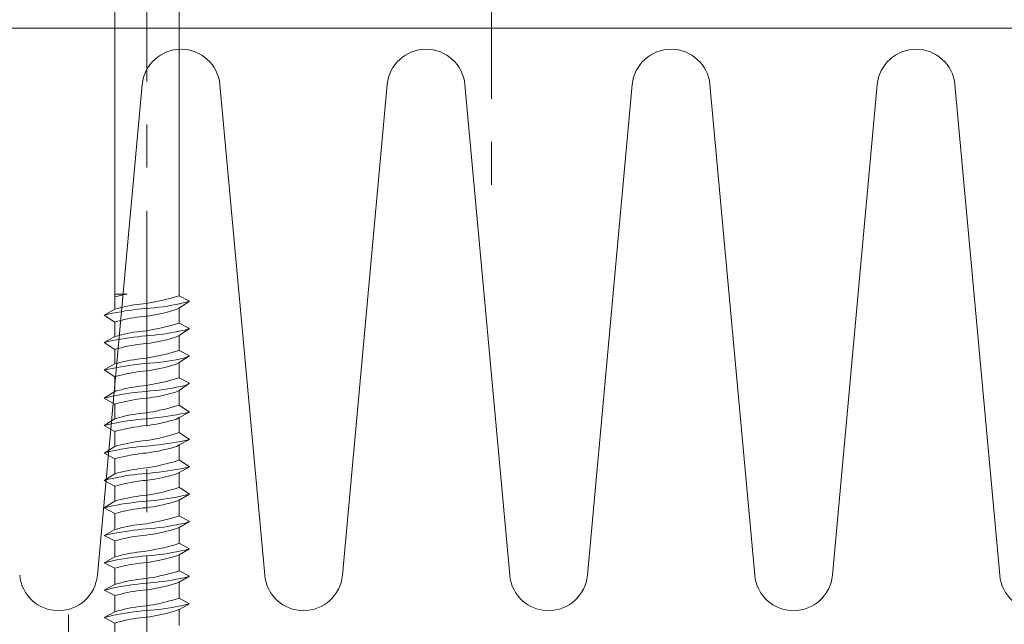
# Model space of a CAD drawing. Extents: x 0 to 1680, y 0 to 1188.
# Drawn here: x 567 to 624, y 412 to 447 of the extents above; entities that cross this region are included whole.
import ezdxf

# ---------------------------------------------------------------- set-up
doc = ezdxf.new("R2010")
doc.units = 0
doc.header["$LTSCALE"] = 10
doc.header["$MEASUREMENT"] = 0
doc.linetypes.add('CENTER', pattern=[2, 1.25, -0.25, 0.25, -0.25])
for name, color, linetype, lineweight in [('中心線', 44, 'CENTER', 5), ('断熱材', 7, 'CONTINUOUS', 9), ('部材(ﾋﾞｽ類)', 7, 'CONTINUOUS', 13)]:
    doc.layers.add(name, color=color, linetype=linetype, lineweight=lineweight)

msp = doc.modelspace()

# ---------------------------------------------------------------- linework, layer by layer
at = {"layer": '中心線'}
for p, q in [((574.025, 455.966), (574.025, 385.994)), ((594.025, 454.961), (594.025, 436.961)), ((569.485, 412.546), (569.485, 308.546))]:
    msp.add_line(p, q, dxfattribs=at)
at = {"layer": '断熱材'}
msp.add_line((508.485, 446.546), (1120.366, 446.546), dxfattribs=at)
at = {"layer": '断熱材', "color": 4}
for p, q in [((573.752, 443.28), (571.151, 414.811)), ((578.259, 443.28), (580.859, 414.811)), ((587.966, 443.28), (585.366, 414.811)), ((592.473, 443.28), (595.074, 414.811)), ((602.181, 443.28), (599.581, 414.811)), ((606.688, 443.28), (609.289, 414.811)), ((616.396, 443.28), (613.795, 414.811)), ((620.903, 443.28), (623.503, 414.811))]:
    msp.add_line(p, q, dxfattribs=at)
for centre, start, end in [((576.005, 443.069), 5.3514, 174.6486), ((590.22, 443.069), 5.3514, 174.6486), ((604.435, 443.069), 5.3514, 174.6486), ((618.649, 443.069), 5.3514, 174.6486), ((568.898, 415.022), 185.3514, 354.6486), ((583.113, 415.022), 185.3514, 354.6486), ((597.327, 415.022), 185.3514, 354.6486), ((611.542, 415.022), 185.3514, 354.6486), ((625.757, 415.022), 185.3514, 354.6486)]:
    msp.add_arc(centre, 2.263, start, end, dxfattribs=at)
at = {"layer": '部材(ﾋﾞｽ類)'}
for points in [[(572.157, 430.247), (572.157, 447.601)], [(575.894, 431.03), (575.894, 447.601)]]:
    msp.add_lwpolyline(points, dxfattribs=at)
at = {"layer": '部材(ﾋﾞｽ類)', "lineweight": 5}
for points in [[(572.157, 431.115), (572.876, 431.115)], [(572.157, 431.115), (572.876, 431.115)], [(572.813, 431.115), (572.157, 430.966)], [(573.989, 430.585), (573.989, 430.585), (574.186, 430.618), (574.383, 430.654), (574.579, 430.693), (574.775, 430.734), (574.971, 430.779), (575.166, 430.826), (575.36, 430.877), (575.553, 430.932), (575.746, 430.99), (575.894, 431.03), (575.894, 431.03)], [(576.487, 430.712), (575.894, 431.03)], [(576.487, 430.712), (575.894, 431.03)], [(573.962, 430.289), (573.962, 430.289), (573.72, 430.268), (573.492, 430.243), (573.248, 430.215), (573.004, 430.182), (572.76, 430.146), (572.515, 430.106), (572.271, 430.062), (572.028, 430.015), (571.785, 429.963), (571.543, 429.908), (571.543, 429.908)], [(573.962, 430.289), (573.962, 430.289), (573.72, 430.268), (573.492, 430.243), (573.248, 430.215), (573.004, 430.182), (572.76, 430.146), (572.515, 430.106), (572.271, 430.062), (572.028, 430.015), (571.785, 429.963), (571.543, 429.908), (571.543, 429.908)], [(572.157, 429.506), (571.543, 429.908), (572.157, 430.247)], [(572.157, 429.506), (571.543, 429.908), (572.157, 430.247)], [(573.989, 430.585), (573.989, 430.585), (573.814, 430.57), (573.626, 430.55), (573.453, 430.526), (573.266, 430.497), (573.08, 430.464), (572.895, 430.427), (572.71, 430.387), (572.525, 430.343), (572.341, 430.296), (572.157, 430.247), (572.157, 430.247)], [(573.962, 430.289), (573.962, 430.289), (574.201, 430.31), (574.455, 430.335), (574.709, 430.364), (574.963, 430.397), (575.217, 430.435), (575.471, 430.477), (575.725, 430.523), (575.979, 430.574), (576.233, 430.63), (576.487, 430.712), (576.487, 430.712)], [(573.962, 430.289), (573.962, 430.289), (574.201, 430.31), (574.455, 430.335), (574.709, 430.364), (574.963, 430.397), (575.217, 430.435), (575.471, 430.477), (575.725, 430.523), (575.979, 430.574), (576.233, 430.63), (576.487, 430.712), (576.487, 430.712)], [(573.989, 429.845), (573.989, 429.845), (574.186, 429.872), (574.381, 429.903), (574.575, 429.938), (574.768, 429.977), (574.96, 430.019), (575.152, 430.066), (575.343, 430.116), (575.534, 430.17), (575.725, 430.228), (575.894, 430.31), (575.894, 430.31)], [(576.487, 430.712), (575.894, 430.31)], [(576.487, 430.712), (575.894, 430.31)], [(575.894, 429.506), (575.894, 430.31)], [(575.894, 429.442), (575.894, 430.31)], [(573.989, 429.845), (573.989, 429.845), (573.814, 429.829), (573.626, 429.809), (573.453, 429.785), (573.266, 429.756), (573.08, 429.723), (572.895, 429.686), (572.71, 429.646), (572.525, 429.602), (572.341, 429.555), (572.157, 429.506), (572.157, 429.506)], [(572.157, 428.659), (572.157, 429.506)], [(573.962, 428.702), (573.962, 428.702), (574.201, 428.723), (574.455, 428.748), (574.709, 428.776), (574.963, 428.81), (575.217, 428.847), (575.471, 428.889), (575.725, 428.936), (575.979, 428.987), (576.233, 429.043), (576.487, 429.125), (576.487, 429.125)], [(573.962, 428.702), (573.962, 428.702), (574.201, 428.723), (574.455, 428.748), (574.709, 428.776), (574.963, 428.81), (575.217, 428.847), (575.471, 428.889), (575.725, 428.936), (575.979, 428.987), (576.233, 429.043), (576.487, 429.125), (576.487, 429.125)], [(573.989, 428.998), (573.989, 428.998), (574.186, 429.031), (574.383, 429.067), (574.579, 429.105), (574.775, 429.147), (574.971, 429.191), (575.166, 429.239), (575.36, 429.29), (575.553, 429.344), (575.746, 429.402), (575.894, 429.442), (575.894, 429.442)], [(576.487, 429.125), (575.894, 429.442)], [(576.487, 429.125), (575.894, 429.442)], [(576.487, 429.125), (575.894, 428.723)], [(576.487, 429.125), (575.894, 428.723)], [(573.962, 428.702), (573.962, 428.702), (573.72, 428.681), (573.492, 428.656), (573.248, 428.627), (573.004, 428.595), (572.76, 428.559), (572.515, 428.519), (572.271, 428.475), (572.028, 428.427), (571.785, 428.376), (571.543, 428.321), (571.543, 428.321)], [(573.962, 428.702), (573.962, 428.702), (573.72, 428.681), (573.492, 428.656), (573.248, 428.627), (573.004, 428.595), (572.76, 428.559), (572.515, 428.519), (572.271, 428.475), (572.028, 428.427), (571.785, 428.376), (571.543, 428.321), (571.543, 428.321)], [(572.157, 427.918), (571.543, 428.321), (572.157, 428.659)], [(572.157, 427.918), (571.543, 428.321), (572.157, 428.659)], [(573.989, 428.998), (573.989, 428.998), (573.814, 428.983), (573.626, 428.963), (573.453, 428.938), (573.266, 428.909), (573.08, 428.876), (572.895, 428.839), (572.71, 428.799), (572.525, 428.755), (572.341, 428.709), (572.157, 428.659), (572.157, 428.659)], [(573.987, 428.257), (573.987, 428.257), (574.207, 428.284), (574.402, 428.316), (574.596, 428.35), (574.789, 428.389), (574.981, 428.432), (575.173, 428.478), (575.365, 428.528), (575.555, 428.582), (575.746, 428.64), (575.894, 428.723), (575.894, 428.723)], [(575.894, 427.918), (575.894, 428.723)], [(575.894, 427.855), (575.894, 428.723)], [(573.989, 428.257), (573.989, 428.257), (573.814, 428.242), (573.626, 428.222), (573.453, 428.197), (573.266, 428.168), (573.08, 428.135), (572.895, 428.099), (572.71, 428.058), (572.525, 428.015), (572.341, 427.968), (572.157, 427.918), (572.157, 427.918)], [(572.157, 427.072), (572.157, 427.918)], [(573.989, 427.41), (573.989, 427.41), (573.814, 427.395), (573.626, 427.375), (573.453, 427.351), (573.266, 427.322), (573.08, 427.289), (572.895, 427.252), (572.71, 427.212), (572.525, 427.168), (572.341, 427.121), (572.157, 427.072), (572.157, 427.072)], [(573.962, 427.093), (573.962, 427.093), (574.201, 427.114), (574.455, 427.139), (574.709, 427.167), (574.963, 427.2), (575.217, 427.236), (575.471, 427.276), (575.725, 427.32), (575.979, 427.367), (576.233, 427.419), (576.48, 427.541), (576.48, 427.541)], [(573.962, 427.093), (573.962, 427.093), (574.201, 427.114), (574.455, 427.139), (574.709, 427.167), (574.963, 427.2), (575.217, 427.236), (575.471, 427.276), (575.725, 427.32), (575.979, 427.367), (576.233, 427.419), (576.48, 427.541), (576.48, 427.541)], [(573.989, 427.41), (573.989, 427.41), (574.186, 427.443), (574.383, 427.479), (574.579, 427.518), (574.775, 427.559), (574.971, 427.604), (575.166, 427.651), (575.36, 427.702), (575.553, 427.757), (575.746, 427.814), (575.894, 427.855), (575.894, 427.855)], [(576.487, 427.537), (575.894, 427.855)], [(576.487, 427.537), (575.894, 427.855)], [(576.487, 427.537), (575.894, 427.166)], [(576.487, 427.537), (575.894, 427.166)], [(573.962, 427.093), (573.962, 427.093), (573.72, 427.072), (573.492, 427.047), (573.248, 427.019), (573.004, 426.986), (572.76, 426.95), (572.515, 426.91), (572.271, 426.866), (572.028, 426.819), (571.785, 426.767), (571.543, 426.733), (571.543, 426.733)], [(573.962, 427.093), (573.962, 427.093), (573.72, 427.072), (573.492, 427.047), (573.248, 427.019), (573.004, 426.986), (572.76, 426.95), (572.515, 426.91), (572.271, 426.866), (572.028, 426.819), (571.785, 426.767), (571.543, 426.733), (571.543, 426.733)], [(572.157, 426.331), (571.543, 426.733), (572.157, 427.072)], [(572.157, 426.331), (571.543, 426.733), (572.157, 427.072)], [(573.989, 426.67), (573.989, 426.67), (574.186, 426.697), (574.381, 426.728), (574.575, 426.763), (574.768, 426.802), (574.96, 426.844), (575.152, 426.891), (575.343, 426.941), (575.534, 426.995), (575.725, 427.053), (575.894, 427.166), (575.894, 427.166)], [(575.894, 426.267), (575.894, 427.166)], [(573.989, 426.67), (573.989, 426.67), (573.814, 426.654), (573.626, 426.634), (573.453, 426.61), (573.266, 426.581), (573.08, 426.548), (572.895, 426.511), (572.71, 426.471), (572.525, 426.427), (572.341, 426.38), (572.157, 426.331), (572.157, 426.331)], [(572.157, 425.484), (572.157, 426.331)], [(573.989, 425.823), (573.989, 425.823), (574.186, 425.856), (574.383, 425.892), (574.579, 425.93), (574.775, 425.972), (574.971, 426.016), (575.166, 426.064), (575.36, 426.115), (575.553, 426.169), (575.746, 426.227), (575.894, 426.267), (575.894, 426.267)], [(576.487, 425.95), (575.894, 426.267)], [(576.487, 425.95), (575.894, 426.267)], [(573.989, 425.823), (573.989, 425.823), (573.814, 425.808), (573.626, 425.788), (573.453, 425.763), (573.266, 425.734), (573.08, 425.701), (572.895, 425.664), (572.71, 425.624), (572.525, 425.58), (572.341, 425.534), (572.157, 425.484), (572.157, 425.484)], [(573.983, 425.484), (573.983, 425.484), (574.222, 425.505), (574.476, 425.53), (574.73, 425.559), (574.984, 425.592), (575.238, 425.63), (575.492, 425.672), (575.746, 425.718), (576, 425.769), (576.254, 425.825), (576.487, 425.95), (576.487, 425.95)], [(573.983, 425.484), (573.983, 425.484), (574.222, 425.505), (574.476, 425.53), (574.73, 425.559), (574.984, 425.592), (575.238, 425.63), (575.492, 425.672), (575.746, 425.718), (576, 425.769), (576.254, 425.825), (576.487, 425.95), (576.487, 425.95)], [(576.487, 425.95), (575.894, 425.527)], [(576.487, 425.95), (575.894, 425.527)], [(572.157, 424.743), (571.543, 425.082), (572.157, 425.484)], [(572.157, 424.743), (571.543, 425.082), (572.157, 425.484)], [(573.983, 425.484), (573.983, 425.484), (573.741, 425.463), (573.498, 425.438), (573.269, 425.409), (573.024, 425.376), (572.778, 425.339), (572.532, 425.297), (572.285, 425.25), (572.038, 425.199), (571.79, 425.143), (571.543, 425.082), (571.543, 425.082)], [(573.983, 425.484), (573.983, 425.484), (573.741, 425.463), (573.498, 425.438), (573.269, 425.409), (573.024, 425.376), (572.778, 425.339), (572.532, 425.297), (572.285, 425.25), (572.038, 425.199), (571.79, 425.143), (571.543, 425.082), (571.543, 425.082)], [(573.989, 425.082), (573.989, 425.082), (573.814, 425.067), (573.626, 425.047), (573.453, 425.022), (573.266, 424.993), (573.08, 424.96), (572.895, 424.924), (572.71, 424.883), (572.525, 424.84), (572.341, 424.793), (572.157, 424.743), (572.157, 424.743)], [(573.989, 425.082), (573.989, 425.082), (574.191, 425.109), (574.391, 425.141), (574.589, 425.175), (574.784, 425.214), (574.979, 425.257), (575.172, 425.303), (575.364, 425.353), (575.555, 425.407), (575.746, 425.465), (575.894, 425.527), (575.894, 425.527)], [(575.894, 424.68), (575.894, 425.527)], [(572.157, 423.897), (572.157, 424.743)], [(573.989, 424.235), (573.989, 424.235), (574.186, 424.268), (574.383, 424.304), (574.579, 424.343), (574.775, 424.384), (574.971, 424.429), (575.166, 424.476), (575.36, 424.527), (575.553, 424.582), (575.746, 424.639), (575.894, 424.68), (575.894, 424.68)], [(576.487, 424.278), (575.894, 424.68)], [(576.487, 424.278), (575.894, 424.68)], [(572.157, 423.156), (571.543, 423.495), (572.157, 423.897)], [(572.157, 423.156), (571.543, 423.495), (572.157, 423.897)], [(573.983, 423.897), (573.983, 423.897), (573.741, 423.876), (573.498, 423.851), (573.269, 423.822), (573.024, 423.789), (572.778, 423.751), (572.532, 423.709), (572.285, 423.663), (572.038, 423.612), (571.79, 423.556), (571.543, 423.495), (571.543, 423.495)], [(573.983, 423.897), (573.983, 423.897), (573.741, 423.876), (573.498, 423.851), (573.269, 423.822), (573.024, 423.789), (572.778, 423.751), (572.532, 423.709), (572.285, 423.663), (572.038, 423.612), (571.79, 423.556), (571.543, 423.495), (571.543, 423.495)], [(573.989, 424.235), (573.989, 424.235), (573.814, 424.22), (573.626, 424.2), (573.453, 424.176), (573.266, 424.147), (573.08, 424.114), (572.895, 424.077), (572.71, 424.037), (572.525, 423.993), (572.341, 423.946), (572.157, 423.897), (572.157, 423.897)], [(573.983, 423.897), (573.983, 423.897), (574.222, 423.918), (574.476, 423.942), (574.73, 423.971), (574.983, 424.003), (575.235, 424.04), (575.488, 424.08), (575.739, 424.123), (575.989, 424.171), (576.239, 424.223), (576.487, 424.278), (576.487, 424.278)], [(573.983, 423.897), (573.983, 423.897), (574.222, 423.918), (574.476, 423.942), (574.73, 423.971), (574.983, 424.003), (575.235, 424.04), (575.488, 424.08), (575.739, 424.123), (575.989, 424.171), (576.239, 424.223), (576.487, 424.278), (576.487, 424.278)], [(573.989, 423.495), (573.989, 423.495), (574.191, 423.522), (574.391, 423.553), (574.589, 423.588), (574.784, 423.627), (574.979, 423.669), (575.172, 423.716), (575.364, 423.766), (575.555, 423.82), (575.746, 423.878), (575.894, 423.96), (575.894, 423.96)], [(576.487, 424.278), (575.894, 423.96)], [(576.487, 424.278), (575.894, 423.96)], [(575.894, 423.092), (575.894, 423.96)], [(573.989, 423.495), (573.989, 423.495), (573.814, 423.479), (573.626, 423.459), (573.453, 423.435), (573.266, 423.406), (573.08, 423.373), (572.895, 423.336), (572.71, 423.296), (572.525, 423.252), (572.341, 423.205), (572.157, 423.156), (572.157, 423.156)], [(572.157, 422.288), (572.157, 423.156)], [(573.983, 422.627), (573.983, 422.627), (574.165, 422.66), (574.362, 422.696), (574.558, 422.734), (574.754, 422.775), (574.95, 422.82), (575.145, 422.868), (575.339, 422.919), (575.532, 422.973), (575.724, 423.031), (575.894, 423.092), (575.894, 423.092)], [(576.487, 422.69), (575.894, 423.092)], [(576.487, 422.69), (575.894, 423.092)], [(573.983, 422.309), (573.983, 422.309), (573.741, 422.288), (573.498, 422.263), (573.269, 422.234), (573.024, 422.201), (572.778, 422.164), (572.532, 422.122), (572.285, 422.075), (572.038, 422.024), (571.79, 421.968), (571.543, 421.907), (571.543, 421.907)], [(573.983, 422.309), (573.983, 422.309), (573.741, 422.288), (573.498, 422.263), (573.269, 422.234), (573.024, 422.201), (572.778, 422.164), (572.532, 422.122), (572.285, 422.075), (572.038, 422.024), (571.79, 421.968), (571.543, 421.907), (571.543, 421.907)], [(572.157, 421.568), (571.543, 421.907), (572.157, 422.288)], [(572.157, 421.568), (571.543, 421.907), (572.157, 422.288)], [(573.983, 422.627), (573.983, 422.627), (573.798, 422.612), (573.613, 422.592), (573.442, 422.567), (573.255, 422.538), (573.069, 422.505), (572.884, 422.468), (572.7, 422.428), (572.517, 422.384), (572.336, 422.338), (572.157, 422.288), (572.157, 422.288)], [(573.983, 422.309), (573.983, 422.309), (574.222, 422.33), (574.476, 422.355), (574.73, 422.384), (574.983, 422.416), (575.235, 422.452), (575.488, 422.492), (575.739, 422.536), (575.989, 422.584), (576.239, 422.635), (576.487, 422.69), (576.487, 422.69)], [(573.983, 422.309), (573.983, 422.309), (574.222, 422.33), (574.476, 422.355), (574.73, 422.384), (574.983, 422.416), (575.235, 422.452), (575.488, 422.492), (575.739, 422.536), (575.989, 422.584), (576.239, 422.635), (576.487, 422.69), (576.487, 422.69)], [(573.989, 421.907), (573.989, 421.907), (574.186, 421.934), (574.383, 421.966), (574.579, 422), (574.775, 422.039), (574.971, 422.082), (575.166, 422.128), (575.36, 422.178), (575.553, 422.232), (575.746, 422.29), (575.894, 422.373), (575.894, 422.373)], [(576.487, 422.69), (575.894, 422.373)], [(576.487, 422.69), (575.894, 422.373)], [(575.894, 421.568), (575.894, 422.373)], [(575.894, 421.505), (575.894, 422.373)], [(573.989, 421.907), (573.989, 421.907), (573.814, 421.892), (573.626, 421.872), (573.453, 421.847), (573.266, 421.818), (573.08, 421.785), (572.895, 421.749), (572.71, 421.708), (572.525, 421.665), (572.341, 421.618), (572.157, 421.568), (572.157, 421.568)], [(572.157, 420.701), (572.157, 421.568)], [(573.983, 421.039), (573.983, 421.039), (573.798, 421.024), (573.613, 421.004), (573.442, 420.979), (573.255, 420.951), (573.069, 420.918), (572.884, 420.881), (572.7, 420.84), (572.517, 420.797), (572.336, 420.75), (572.157, 420.701), (572.157, 420.701)], [(573.983, 421.039), (573.983, 421.039), (574.165, 421.072), (574.362, 421.108), (574.558, 421.147), (574.754, 421.188), (574.95, 421.232), (575.145, 421.28), (575.339, 421.331), (575.532, 421.385), (575.724, 421.443), (575.894, 421.505), (575.894, 421.505)], [(573.983, 420.722), (573.983, 420.722), (574.222, 420.743), (574.476, 420.767), (574.73, 420.796), (574.983, 420.828), (575.235, 420.865), (575.488, 420.905), (575.739, 420.948), (575.989, 420.996), (576.239, 421.048), (576.487, 421.103), (576.487, 421.103)], [(573.983, 420.722), (573.983, 420.722), (574.222, 420.743), (574.476, 420.767), (574.73, 420.796), (574.983, 420.828), (575.235, 420.865), (575.488, 420.905), (575.739, 420.948), (575.989, 420.996), (576.239, 421.048), (576.487, 421.103), (576.487, 421.103)], [(573.983, 420.722), (573.983, 420.722), (574.222, 420.743), (574.476, 420.767), (574.73, 420.796), (574.983, 420.828), (575.235, 420.865), (575.488, 420.905), (575.739, 420.948), (575.989, 420.996), (576.239, 421.048), (576.487, 421.103), (576.487, 421.103)], [(576.487, 421.103), (575.894, 421.505)], [(576.487, 421.103), (575.894, 421.505)], [(576.487, 421.103), (575.894, 421.505)], [(576.487, 421.103), (575.894, 420.785)], [(576.487, 421.103), (575.894, 420.785)], [(576.487, 421.103), (575.894, 420.785)], [(573.983, 420.722), (573.983, 420.722), (573.741, 420.701), (573.498, 420.676), (573.269, 420.647), (573.024, 420.614), (572.778, 420.576), (572.532, 420.534), (572.285, 420.488), (572.038, 420.437), (571.79, 420.381), (571.543, 420.32), (571.543, 420.32)], [(573.983, 420.722), (573.983, 420.722), (573.741, 420.701), (573.498, 420.676), (573.269, 420.647), (573.024, 420.614), (572.778, 420.576), (572.532, 420.534), (572.285, 420.488), (572.038, 420.437), (571.79, 420.381), (571.543, 420.32), (571.543, 420.32)], [(573.983, 420.722), (573.983, 420.722), (573.741, 420.701), (573.498, 420.676), (573.269, 420.647), (573.024, 420.614), (572.778, 420.576), (572.532, 420.534), (572.285, 420.488), (572.038, 420.437), (571.79, 420.381), (571.543, 420.32), (571.543, 420.32)], [(572.157, 419.981), (571.543, 420.32), (572.157, 420.701)], [(572.157, 419.981), (571.543, 420.32), (572.157, 420.701)], [(572.157, 419.981), (571.543, 420.32), (572.157, 420.701)], [(573.989, 420.32), (573.989, 420.32), (574.186, 420.347), (574.383, 420.378), (574.579, 420.413), (574.775, 420.452), (574.971, 420.494), (575.166, 420.541), (575.36, 420.591), (575.553, 420.645), (575.746, 420.703), (575.894, 420.785), (575.894, 420.785)], [(575.894, 419.981), (575.894, 420.785)], [(575.894, 419.981), (575.894, 420.785)], [(575.894, 419.917), (575.894, 420.785)], [(573.989, 420.32), (573.989, 420.32), (573.814, 420.304), (573.626, 420.284), (573.453, 420.26), (573.266, 420.231), (573.08, 420.198), (572.895, 420.161), (572.71, 420.121), (572.525, 420.077), (572.341, 420.03), (572.157, 419.981), (572.157, 419.981)], [(572.157, 419.113), (572.157, 419.981)], [(573.983, 419.452), (573.983, 419.452), (574.165, 419.485), (574.362, 419.521), (574.558, 419.559), (574.754, 419.6), (574.95, 419.645), (575.145, 419.693), (575.339, 419.744), (575.532, 419.798), (575.724, 419.856), (575.894, 419.917), (575.894, 419.917)], [(576.487, 419.515), (575.894, 419.917)], [(576.487, 419.515), (575.894, 419.917)], [(573.983, 419.452), (573.983, 419.452), (573.798, 419.437), (573.613, 419.417), (573.442, 419.392), (573.255, 419.363), (573.069, 419.33), (572.884, 419.293), (572.7, 419.253), (572.517, 419.209), (572.336, 419.163), (572.157, 419.113), (572.157, 419.113)], [(573.983, 419.113), (573.983, 419.113), (574.222, 419.134), (574.476, 419.159), (574.73, 419.188), (574.984, 419.221), (575.238, 419.259), (575.492, 419.301), (575.746, 419.347), (576, 419.398), (576.254, 419.454), (576.487, 419.515), (576.487, 419.515)], [(573.983, 419.113), (573.983, 419.113), (574.222, 419.134), (574.476, 419.159), (574.73, 419.188), (574.984, 419.221), (575.238, 419.259), (575.492, 419.301), (575.746, 419.347), (576, 419.398), (576.254, 419.454), (576.487, 419.515), (576.487, 419.515)], [(576.487, 419.515), (575.894, 419.177)], [(576.487, 419.515), (575.894, 419.177)], [(572.157, 418.393), (571.543, 418.732), (572.157, 419.113)], [(572.157, 418.393), (571.543, 418.732), (572.157, 419.113)], [(573.983, 419.113), (573.983, 419.113), (573.741, 419.092), (573.498, 419.067), (573.269, 419.039), (573.024, 419.006), (572.778, 418.97), (572.532, 418.93), (572.285, 418.886), (572.038, 418.839), (571.79, 418.787), (571.543, 418.732), (571.543, 418.732)], [(573.983, 419.113), (573.983, 419.113), (573.741, 419.092), (573.498, 419.067), (573.269, 419.039), (573.024, 419.006), (572.778, 418.97), (572.532, 418.93), (572.285, 418.886), (572.038, 418.839), (571.79, 418.787), (571.543, 418.732), (571.543, 418.732)], [(573.989, 418.732), (573.989, 418.732), (573.814, 418.717), (573.626, 418.697), (573.453, 418.672), (573.266, 418.643), (573.08, 418.61), (572.895, 418.574), (572.71, 418.533), (572.525, 418.49), (572.341, 418.443), (572.157, 418.393), (572.157, 418.393)], [(573.989, 418.732), (573.989, 418.732), (574.186, 418.759), (574.383, 418.791), (574.579, 418.825), (574.775, 418.864), (574.971, 418.907), (575.166, 418.953), (575.36, 419.003), (575.553, 419.057), (575.746, 419.115), (575.894, 419.177), (575.894, 419.177)], [(575.894, 418.393), (575.894, 419.177)], [(575.894, 418.266), (575.894, 419.177)], [(572.157, 417.462), (572.157, 418.393)], [(573.983, 417.801), (573.983, 417.801), (574.165, 417.834), (574.362, 417.87), (574.558, 417.908), (574.754, 417.949), (574.95, 417.994), (575.145, 418.042), (575.339, 418.093), (575.532, 418.147), (575.724, 418.205), (575.894, 418.266), (575.894, 418.266)], [(576.487, 417.928), (575.894, 418.266)], [(576.487, 417.928), (575.894, 418.266)], [(576.487, 417.928), (575.894, 418.266)], [(573.983, 417.801), (573.983, 417.801), (573.798, 417.786), (573.613, 417.766), (573.442, 417.741), (573.255, 417.712), (573.069, 417.679), (572.884, 417.642), (572.7, 417.602), (572.517, 417.558), (572.336, 417.512), (572.157, 417.462), (572.157, 417.462)], [(573.983, 417.504), (573.983, 417.504), (574.222, 417.525), (574.476, 417.55), (574.73, 417.579), (574.984, 417.612), (575.238, 417.65), (575.492, 417.692), (575.746, 417.738), (576, 417.79), (576.254, 417.846), (576.487, 417.928), (576.487, 417.928)], [(573.983, 417.504), (573.983, 417.504), (574.222, 417.525), (574.476, 417.55), (574.73, 417.579), (574.984, 417.612), (575.238, 417.65), (575.492, 417.692), (575.746, 417.738), (576, 417.79), (576.254, 417.846), (576.487, 417.928), (576.487, 417.928)], [(573.983, 417.504), (573.983, 417.504), (574.222, 417.525), (574.476, 417.55), (574.73, 417.579), (574.984, 417.612), (575.238, 417.65), (575.492, 417.692), (575.746, 417.738), (576, 417.79), (576.254, 417.846), (576.487, 417.928), (576.487, 417.928)], [(573.989, 417.145), (573.989, 417.145), (574.186, 417.172), (574.383, 417.203), (574.579, 417.238), (574.775, 417.277), (574.971, 417.319), (575.166, 417.366), (575.36, 417.416), (575.553, 417.47), (575.746, 417.528), (575.894, 417.589), (575.894, 417.589)], [(576.487, 417.928), (575.894, 417.589)], [(576.487, 417.928), (575.894, 417.589)], [(576.487, 417.928), (575.894, 417.589)], [(575.894, 416.806), (575.894, 417.589)], [(575.894, 416.806), (575.894, 417.589)], [(575.894, 416.679), (575.894, 417.589)], [(573.983, 417.504), (573.983, 417.504), (573.741, 417.483), (573.498, 417.459), (573.269, 417.43), (573.024, 417.398), (572.778, 417.362), (572.532, 417.322), (572.285, 417.278), (572.038, 417.23), (571.79, 417.179), (571.543, 417.123), (571.543, 417.123)], [(573.983, 417.504), (573.983, 417.504), (573.741, 417.483), (573.498, 417.459), (573.269, 417.43), (573.024, 417.398), (572.778, 417.362), (572.532, 417.322), (572.285, 417.278), (572.038, 417.23), (571.79, 417.179), (571.543, 417.123), (571.543, 417.123)], [(573.983, 417.504), (573.983, 417.504), (573.741, 417.483), (573.498, 417.459), (573.269, 417.43), (573.024, 417.398), (572.778, 417.362), (572.532, 417.322), (572.285, 417.278), (572.038, 417.23), (571.79, 417.179), (571.543, 417.123), (571.543, 417.123)], [(572.157, 416.806), (571.543, 417.123), (572.157, 417.462)], [(572.157, 416.806), (571.543, 417.123), (572.157, 417.462)], [(572.157, 416.806), (571.543, 417.123), (572.157, 417.462)], [(573.989, 417.145), (573.989, 417.145), (573.814, 417.129), (573.626, 417.109), (573.453, 417.085), (573.266, 417.056), (573.08, 417.023), (572.895, 416.986), (572.71, 416.946), (572.525, 416.902), (572.341, 416.855), (572.157, 416.806), (572.157, 416.806)], [(572.157, 415.875), (572.157, 416.806)], [(573.989, 416.213), (573.989, 416.213), (574.186, 416.246), (574.381, 416.282), (574.575, 416.32), (574.768, 416.361), (574.96, 416.404), (575.152, 416.449), (575.343, 416.498), (575.534, 416.549), (575.725, 416.602), (575.894, 416.679), (575.894, 416.679)], [(576.487, 416.34), (575.894, 416.679)], [(576.487, 416.34), (575.894, 416.679)], [(573.983, 415.938), (573.983, 415.938), (573.741, 415.917), (573.498, 415.892), (573.269, 415.863), (573.024, 415.83), (572.778, 415.793), (572.532, 415.751), (572.285, 415.704), (572.038, 415.653), (571.79, 415.597), (571.543, 415.536), (571.543, 415.536)], [(573.983, 415.938), (573.983, 415.938), (573.741, 415.917), (573.498, 415.892), (573.269, 415.863), (573.024, 415.83), (572.778, 415.793), (572.532, 415.751), (572.285, 415.704), (572.038, 415.653), (571.79, 415.597), (571.543, 415.536), (571.543, 415.536)], [(572.157, 415.218), (571.543, 415.536), (572.157, 415.875)], [(572.157, 415.218), (571.543, 415.536), (572.157, 415.875)], [(573.989, 416.213), (573.989, 416.213), (573.814, 416.198), (573.626, 416.178), (573.453, 416.153), (573.266, 416.125), (573.08, 416.092), (572.895, 416.055), (572.71, 416.014), (572.525, 415.971), (572.341, 415.924), (572.157, 415.875), (572.157, 415.875)], [(573.983, 415.938), (573.983, 415.938), (574.222, 415.959), (574.476, 415.984), (574.73, 416.013), (574.984, 416.046), (575.238, 416.084), (575.492, 416.126), (575.746, 416.172), (576, 416.223), (576.254, 416.279), (576.487, 416.34), (576.487, 416.34)], [(573.983, 415.938), (573.983, 415.938), (574.222, 415.959), (574.476, 415.984), (574.73, 416.013), (574.984, 416.046), (575.238, 416.084), (575.492, 416.126), (575.746, 416.172), (576, 416.223), (576.254, 416.279), (576.487, 416.34), (576.487, 416.34)], [(573.989, 415.557), (573.989, 415.557), (574.186, 415.584), (574.383, 415.616), (574.579, 415.65), (574.775, 415.689), (574.971, 415.732), (575.166, 415.778), (575.36, 415.828), (575.553, 415.882), (575.746, 415.94), (575.894, 416.002), (575.894, 416.002)], [(576.487, 416.34), (575.894, 416.002)], [(576.487, 416.34), (575.894, 416.002)], [(575.894, 415.218), (575.894, 416.002)], [(575.894, 415.07), (575.894, 416.002)], [(573.989, 415.557), (573.989, 415.557), (573.814, 415.542), (573.626, 415.522), (573.453, 415.497), (573.266, 415.468), (573.08, 415.435), (572.895, 415.399), (572.71, 415.358), (572.525, 415.315), (572.341, 415.268), (572.157, 415.218), (572.157, 415.218)], [(572.157, 414.287), (572.157, 415.218)], [(573.983, 414.351), (573.983, 414.351), (574.222, 414.372), (574.476, 414.397), (574.73, 414.425), (574.984, 414.459), (575.238, 414.496), (575.492, 414.538), (575.746, 414.585), (576, 414.636), (576.254, 414.692), (576.482, 414.75), (576.482, 414.75)], [(573.983, 414.351), (573.983, 414.351), (574.222, 414.372), (574.476, 414.397), (574.73, 414.425), (574.984, 414.459), (575.238, 414.496), (575.492, 414.538), (575.746, 414.585), (576, 414.636), (576.254, 414.692), (576.482, 414.75), (576.482, 414.75)], [(573.983, 414.351), (573.983, 414.351), (574.222, 414.372), (574.476, 414.397), (574.73, 414.425), (574.984, 414.459), (575.238, 414.496), (575.492, 414.538), (575.746, 414.585), (576, 414.636), (576.254, 414.692), (576.482, 414.75), (576.482, 414.75)], [(573.989, 414.626), (573.989, 414.626), (574.186, 414.659), (574.381, 414.694), (574.575, 414.732), (574.768, 414.773), (574.96, 414.816), (575.152, 414.862), (575.343, 414.91), (575.534, 414.961), (575.725, 415.014), (575.894, 415.07), (575.894, 415.07)], [(573.989, 414.626), (573.989, 414.626), (574.186, 414.659), (574.381, 414.694), (574.575, 414.732), (574.768, 414.773), (574.96, 414.816), (575.152, 414.862), (575.343, 414.91), (575.534, 414.961), (575.725, 415.014), (575.894, 415.07), (575.894, 415.07)], [(576.487, 414.753), (575.894, 415.07)], [(576.487, 414.753), (575.894, 415.07)], [(576.487, 414.753), (575.894, 415.07)], [(576.487, 414.753), (575.894, 414.414)], [(576.487, 414.753), (575.894, 414.414)], [(576.487, 414.753), (575.894, 414.414)], [(573.983, 414.351), (573.983, 414.351), (573.741, 414.33), (573.498, 414.305), (573.269, 414.276), (573.024, 414.243), (572.778, 414.205), (572.532, 414.163), (572.285, 414.117), (572.038, 414.065), (571.79, 414.009), (571.543, 413.948), (571.543, 413.948)], [(573.983, 414.351), (573.983, 414.351), (573.741, 414.33), (573.498, 414.305), (573.269, 414.276), (573.024, 414.243), (572.778, 414.205), (572.532, 414.163), (572.285, 414.117), (572.038, 414.065), (571.79, 414.009), (571.543, 413.948), (571.543, 413.948)], [(573.983, 414.351), (573.983, 414.351), (573.741, 414.33), (573.498, 414.305), (573.269, 414.276), (573.024, 414.243), (572.778, 414.205), (572.532, 414.163), (572.285, 414.117), (572.038, 414.065), (571.79, 414.009), (571.543, 413.948), (571.543, 413.948)], [(572.157, 413.631), (571.543, 413.948), (572.157, 414.287)], [(572.157, 413.631), (571.543, 413.948), (572.157, 414.287)], [(572.157, 413.631), (571.543, 413.948), (572.157, 414.287)], [(573.989, 414.626), (573.989, 414.626), (573.814, 414.611), (573.626, 414.591), (573.453, 414.566), (573.266, 414.537), (573.08, 414.504), (572.895, 414.467), (572.71, 414.427), (572.525, 414.383), (572.341, 414.337), (572.157, 414.287), (572.157, 414.287)], [(573.989, 414.626), (573.989, 414.626), (573.814, 414.611), (573.626, 414.591), (573.453, 414.566), (573.266, 414.537), (573.08, 414.504), (572.895, 414.467), (572.71, 414.427), (572.525, 414.383), (572.341, 414.337), (572.157, 414.287), (572.157, 414.287)], [(573.989, 413.97), (573.989, 413.97), (574.186, 413.997), (574.383, 414.028), (574.579, 414.063), (574.775, 414.102), (574.971, 414.144), (575.166, 414.191), (575.36, 414.241), (575.553, 414.295), (575.746, 414.353), (575.894, 414.414), (575.894, 414.414)], [(573.989, 413.97), (573.989, 413.97), (574.186, 413.997), (574.383, 414.028), (574.579, 414.063), (574.775, 414.102), (574.971, 414.144), (575.166, 414.191), (575.36, 414.241), (575.553, 414.295), (575.746, 414.353), (575.894, 414.414), (575.894, 414.414)], [(575.894, 413.631), (575.894, 414.414)], [(575.894, 413.483), (575.894, 414.414)], [(573.989, 413.97), (573.989, 413.97), (573.814, 413.954), (573.626, 413.934), (573.453, 413.91), (573.266, 413.881), (573.08, 413.848), (572.895, 413.811), (572.71, 413.771), (572.525, 413.727), (572.341, 413.68), (572.157, 413.631), (572.157, 413.631)], [(573.989, 413.97), (573.989, 413.97), (573.814, 413.954), (573.626, 413.934), (573.453, 413.91), (573.266, 413.881), (573.08, 413.848), (572.895, 413.811), (572.71, 413.771), (572.525, 413.727), (572.341, 413.68), (572.157, 413.631), (572.157, 413.631)], [(572.157, 412.7), (572.157, 413.631)], [(573.989, 413.038), (573.989, 413.038), (573.814, 413.023), (573.626, 413.003), (573.453, 412.978), (573.266, 412.95), (573.08, 412.917), (572.895, 412.88), (572.71, 412.839), (572.525, 412.796), (572.341, 412.749), (572.157, 412.7), (572.157, 412.7)], [(573.983, 412.763), (573.983, 412.763), (574.222, 412.784), (574.476, 412.809), (574.73, 412.838), (574.984, 412.871), (575.238, 412.909), (575.492, 412.951), (575.746, 412.997), (576, 413.048), (576.254, 413.104), (576.487, 413.165), (576.487, 413.165)], [(573.983, 412.763), (573.983, 412.763), (574.222, 412.784), (574.476, 412.809), (574.73, 412.838), (574.984, 412.871), (575.238, 412.909), (575.492, 412.951), (575.746, 412.997), (576, 413.048), (576.254, 413.104), (576.487, 413.165), (576.487, 413.165)], [(573.989, 413.038), (573.989, 413.038), (574.186, 413.071), (574.381, 413.107), (574.575, 413.145), (574.768, 413.186), (574.96, 413.229), (575.152, 413.274), (575.343, 413.323), (575.534, 413.374), (575.725, 413.427), (575.894, 413.483), (575.894, 413.483)], [(576.487, 413.165), (575.894, 413.483)], [(576.487, 413.165), (575.894, 413.483)], [(576.487, 413.165), (575.894, 412.827)], [(576.487, 413.165), (575.894, 412.827)], [(573.983, 412.763), (573.983, 412.763), (573.741, 412.742), (573.498, 412.717), (573.269, 412.688), (573.024, 412.655), (572.778, 412.618), (572.532, 412.576), (572.285, 412.529), (572.038, 412.478), (571.79, 412.422), (571.543, 412.361), (571.543, 412.361)], [(573.983, 412.763), (573.983, 412.763), (573.741, 412.742), (573.498, 412.717), (573.269, 412.688), (573.024, 412.655), (572.778, 412.618), (572.532, 412.576), (572.285, 412.529), (572.038, 412.478), (571.79, 412.422), (571.543, 412.361), (571.543, 412.361)], [(572.157, 412.043), (571.543, 412.361), (572.157, 412.7)], [(572.157, 412.043), (571.543, 412.361), (572.157, 412.7)], [(573.989, 412.382), (573.989, 412.382), (574.186, 412.409), (574.383, 412.441), (574.579, 412.475), (574.775, 412.514), (574.971, 412.557), (575.166, 412.603), (575.36, 412.653), (575.553, 412.707), (575.746, 412.765), (575.894, 412.827), (575.894, 412.827)], [(575.894, 411.895), (575.894, 412.827)], [(575.894, 411.895), (575.894, 412.827)], [(573.989, 412.382), (573.989, 412.382), (573.814, 412.367), (573.626, 412.347), (573.453, 412.322), (573.266, 412.293), (573.08, 412.26), (572.895, 412.224), (572.71, 412.183), (572.525, 412.14), (572.341, 412.093), (572.157, 412.043), (572.157, 412.043)], [(572.157, 411.112), (572.157, 412.043)]]:
    msp.add_lwpolyline(points, dxfattribs=at)

doc.saveas('drawing.dxf')
